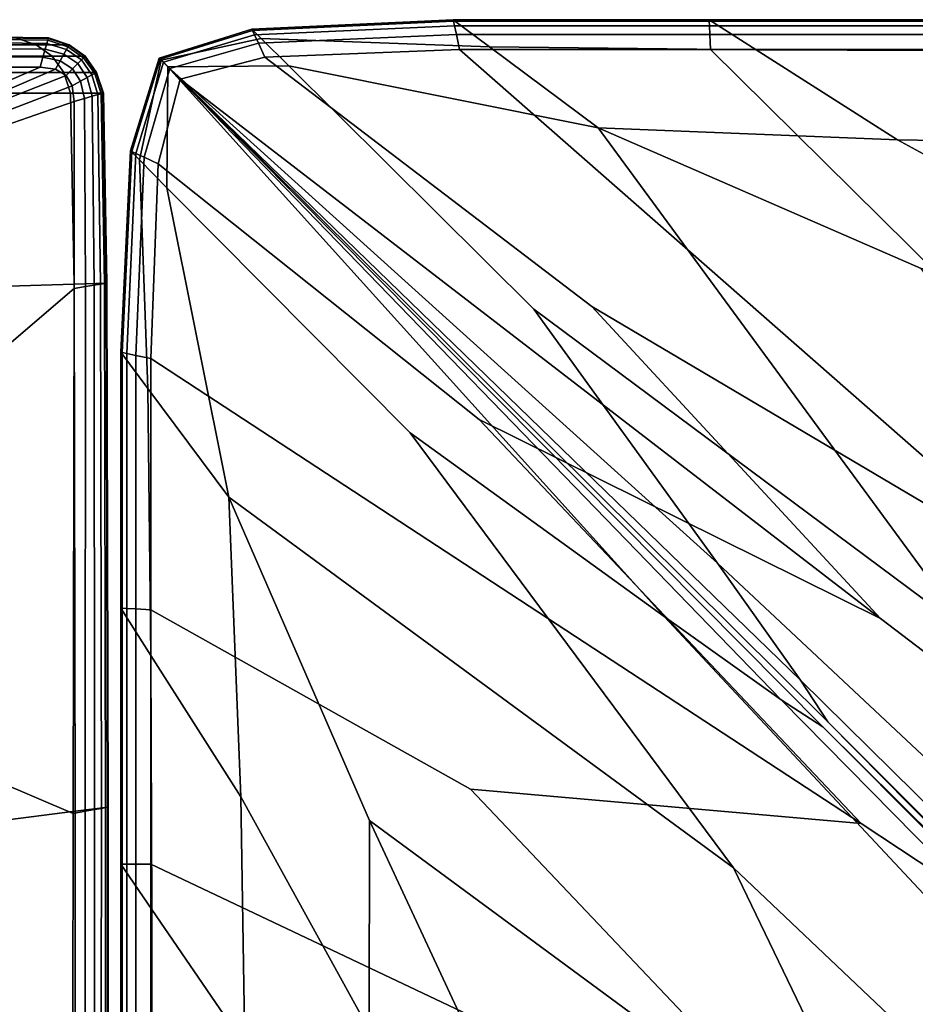
# Model space of a CAD drawing. Units: inches. Extents: x -17.2 to 10, y -47.2 to 4.5.
# Drawn here: x -10.4 to -7, y -3.8 to -0.1 of the extents above; entities that cross this region are included whole.
import ezdxf

# ---------------------------------------------------------------- set-up
doc = ezdxf.new("R2010")
doc.units = ezdxf.units.IN
doc.header["$MEASUREMENT"] = 0
doc.layers.add('SEAT-FABRIC', color=5, linetype='Continuous')

msp = doc.modelspace()

# ---------------------------------------------------------------- linework, layer by layer
at = {"layer": 'SEAT-FABRIC', "invisible_edges": 12}
for points in [[(-9.5326, -0.0936, 12.113), (-9.5326, -0.0936, 13.2218), (-8.7681, -0.0572, 13.2218)], [(-8.7681, -0.0572, 13.2218), (-8.7681, -0.0572, 12.113), (-9.5326, -0.0936, 12.113)], [(-8.7681, -0.0572, 12.113), (-8.7681, -0.0572, 11.0033), (-9.5326, -0.0936, 11.0033)], [(-9.5326, -0.0936, 11.0033), (-9.5326, -0.0936, 12.113), (-8.7681, -0.0572, 12.113)], [(-8.6306, -0.1597, 15.6384), (-8.7681, -0.0572, 15.5409), (-9.5326, -0.0936, 15.5409)], [(-8.7681, -0.0572, 15.5409), (-8.7681, -0.0572, 15.1876), (-9.5326, -0.0936, 15.1876)], [(-9.5326, -0.0936, 15.1876), (-9.5326, -0.0936, 15.5409), (-8.7681, -0.0572, 15.5409)], [(-9.5326, -0.0936, 14.3306), (-9.5326, -0.0936, 15.1876), (-8.7681, -0.0572, 15.1876)], [(-8.7681, -0.0572, 15.1876), (-8.7681, -0.0572, 14.3306), (-9.5326, -0.0936, 14.3306)], [(-8.7681, -0.0572, 14.3306), (-8.7681, -0.0572, 13.2218), (-9.5326, -0.0936, 13.2218)], [(-9.5326, -0.0936, 13.2218), (-9.5326, -0.0936, 14.3306), (-8.7681, -0.0572, 14.3306)], [(-9.5326, -0.0936, 9.8919), (-9.5326, -0.0936, 11.0033), (-8.7681, -0.0572, 11.0033)], [(-8.7681, -0.0572, 11.0033), (-8.7681, -0.0572, 9.8919), (-9.5326, -0.0936, 9.8919)], [(-9.5301, -0.0988, 9.0393), (-9.5326, -0.0936, 9.8919), (-8.7681, -0.0572, 9.8919)], [(-8.7681, -0.0572, 9.8919), (-8.7669, -0.0629, 9.0393), (-9.5301, -0.0988, 9.0393)], [(-9.5227, -0.1146, 8.7061), (-9.5301, -0.0988, 9.0393), (-8.7669, -0.0629, 9.0393)], [(-8.7669, -0.0629, 9.0393), (-8.7634, -0.0799, 8.7061), (-9.5227, -0.1146, 8.7061)], [(-8.7681, -0.0572, 12.113), (-8.7681, -0.0572, 13.2218), (-7.7972, -0.0572, 13.2218)], [(-7.7972, -0.0572, 13.2218), (-7.7972, -0.0572, 12.113), (-8.7681, -0.0572, 12.113)], [(-7.7972, -0.0572, 12.113), (-7.7972, -0.0572, 11.0033), (-8.7681, -0.0572, 11.0033)], [(-8.7681, -0.0572, 11.0033), (-8.7681, -0.0572, 12.113), (-7.7972, -0.0572, 12.113)], [(-8.7681, -0.0572, 15.5409), (-8.6306, -0.1597, 15.6384), (-7.6183, -0.1712, 15.6407)], [(-7.6183, -0.1712, 15.6407), (-7.7972, -0.0572, 15.5409), (-8.7681, -0.0572, 15.5409)], [(-7.7972, -0.0572, 15.5409), (-7.7972, -0.0572, 15.1876), (-8.7681, -0.0572, 15.1876)], [(-8.7681, -0.0572, 15.1876), (-8.7681, -0.0572, 15.5409), (-7.7972, -0.0572, 15.5409)], [(-8.7681, -0.0572, 14.3306), (-8.7681, -0.0572, 15.1876), (-7.7972, -0.0572, 15.1876)], [(-7.7972, -0.0572, 15.1876), (-7.7972, -0.0572, 14.3306), (-8.7681, -0.0572, 14.3306)], [(-7.7972, -0.0572, 14.3306), (-7.7972, -0.0572, 13.2218), (-8.7681, -0.0572, 13.2218)], [(-8.7681, -0.0572, 13.2218), (-8.7681, -0.0572, 14.3306), (-7.7972, -0.0572, 14.3306)], [(-8.7681, -0.0572, 9.8919), (-8.7681, -0.0572, 11.0033), (-7.7972, -0.0572, 11.0033)], [(-7.7972, -0.0572, 11.0033), (-7.7972, -0.0572, 9.8919), (-8.7681, -0.0572, 9.8919)], [(-8.7669, -0.0629, 9.0393), (-8.7681, -0.0572, 9.8919), (-7.7972, -0.0572, 9.8919)], [(-7.7972, -0.0572, 9.8919), (-7.7969, -0.0629, 9.0393), (-8.7669, -0.0629, 9.0393)], [(-8.7634, -0.0799, 8.7061), (-8.7669, -0.0629, 9.0393), (-7.7969, -0.0629, 9.0393)], [(-7.7969, -0.0629, 9.0393), (-7.796, -0.0799, 8.7061), (-8.7634, -0.0799, 8.7061)], [(-7.7972, -0.0572, 12.113), (-7.7972, -0.0572, 13.2218), (-6.8263, -0.0572, 13.2218)], [(-6.8263, -0.0572, 13.2218), (-6.8263, -0.0572, 12.113), (-7.7972, -0.0572, 12.113)], [(-6.8263, -0.0572, 12.113), (-6.8263, -0.0572, 11.0033), (-7.7972, -0.0572, 11.0033)], [(-7.7972, -0.0572, 11.0033), (-7.7972, -0.0572, 12.113), (-6.8263, -0.0572, 12.113)], [(-7.7972, -0.0572, 15.5409), (-7.6183, -0.1712, 15.6407), (-6.6546, -0.175, 15.6415)], [(-6.6546, -0.175, 15.6415), (-6.8263, -0.0572, 15.5409), (-7.7972, -0.0572, 15.5409)], [(-6.8263, -0.0572, 15.5409), (-6.8263, -0.0572, 15.1876), (-7.7972, -0.0572, 15.1876)], [(-7.7972, -0.0572, 15.1876), (-7.7972, -0.0572, 15.5409), (-6.8263, -0.0572, 15.5409)], [(-7.7972, -0.0572, 14.3306), (-7.7972, -0.0572, 15.1876), (-6.8263, -0.0572, 15.1876)], [(-6.8263, -0.0572, 15.1876), (-6.8263, -0.0572, 14.3306), (-7.7972, -0.0572, 14.3306)], [(-6.8263, -0.0572, 14.3306), (-6.8263, -0.0572, 13.2218), (-7.7972, -0.0572, 13.2218)], [(-7.7972, -0.0572, 13.2218), (-7.7972, -0.0572, 14.3306), (-6.8263, -0.0572, 14.3306)], [(-7.7972, -0.0572, 9.8919), (-7.7972, -0.0572, 11.0033), (-6.8263, -0.0572, 11.0033)], [(-6.8263, -0.0572, 11.0033), (-6.8263, -0.0572, 9.8919), (-7.7972, -0.0572, 9.8919)], [(-7.7969, -0.0629, 9.0393), (-7.7972, -0.0572, 9.8919), (-6.8263, -0.0572, 9.8919)], [(-6.8263, -0.0572, 9.8919), (-6.8263, -0.0629, 9.0393), (-7.7969, -0.0629, 9.0393)], [(-7.796, -0.0799, 8.7061), (-7.7969, -0.0629, 9.0393), (-6.8263, -0.0629, 9.0393)], [(-6.8263, -0.0629, 9.0393), (-6.8263, -0.0799, 8.7061), (-7.796, -0.0799, 8.7061)], [(-9.8844, -0.2027, 9.8919), (-9.5326, -0.0936, 9.8919), (-9.5301, -0.0988, 9.0393)], [(-9.8844, -0.2027, 11.0033), (-9.5326, -0.0936, 11.0033), (-9.5326, -0.0936, 9.8919)], [(-9.5326, -0.0936, 9.8919), (-9.8844, -0.2027, 9.8919), (-9.8844, -0.2027, 11.0033)], [(-9.5326, -0.0936, 15.5409), (-9.5326, -0.0936, 15.1876), (-9.8844, -0.2027, 15.1876)], [(-9.8844, -0.2027, 15.1876), (-9.8844, -0.2027, 15.5409), (-9.5326, -0.0936, 15.5409)], [(-9.4976, -0.1282, 15.6244), (-9.5326, -0.0936, 15.5409), (-9.8844, -0.2027, 15.5409)], [(-9.5326, -0.0936, 12.113), (-9.5326, -0.0936, 11.0033), (-9.8844, -0.2027, 11.0033)], [(-9.8844, -0.2027, 11.0033), (-9.8844, -0.2027, 12.113), (-9.5326, -0.0936, 12.113)], [(-9.8844, -0.2027, 12.113), (-9.8844, -0.2027, 13.2218), (-9.5326, -0.0936, 13.2218)], [(-9.5326, -0.0936, 13.2218), (-9.5326, -0.0936, 12.113), (-9.8844, -0.2027, 12.113)], [(-9.5326, -0.0936, 14.3306), (-9.5326, -0.0936, 13.2218), (-9.8844, -0.2027, 13.2218)], [(-9.8844, -0.2027, 13.2218), (-9.8844, -0.2027, 14.3306), (-9.5326, -0.0936, 14.3306)], [(-9.8844, -0.2027, 14.3306), (-9.8844, -0.2027, 15.1876), (-9.5326, -0.0936, 15.1876)], [(-9.5326, -0.0936, 15.1876), (-9.5326, -0.0936, 14.3306), (-9.8844, -0.2027, 14.3306)], [(-9.5301, -0.0988, 9.0393), (-9.8804, -0.2067, 9.0393), (-9.8844, -0.2027, 9.8919)], [(-9.8684, -0.2187, 8.7061), (-9.8804, -0.2067, 9.0393), (-9.5301, -0.0988, 9.0393)], [(-9.5301, -0.0988, 9.0393), (-9.5227, -0.1146, 8.7061), (-9.8684, -0.2187, 8.7061)], [(-9.5326, -0.0936, 15.5409), (-9.4976, -0.1282, 15.6244), (-8.6306, -0.1597, 15.6384)], [(-9.5079, -0.1462, 8.6449), (-9.5227, -0.1146, 8.7061), (-8.7634, -0.0799, 8.7061)], [(-8.7634, -0.0799, 8.7061), (-8.7563, -0.114, 8.6449), (-9.5079, -0.1462, 8.6449)], [(-8.7563, -0.114, 8.6449), (-8.7634, -0.0799, 8.7061), (-7.796, -0.0799, 8.7061)], [(-7.796, -0.0799, 8.7061), (-7.7942, -0.114, 8.6449), (-8.7563, -0.114, 8.6449)], [(-7.7942, -0.114, 8.6449), (-7.796, -0.0799, 8.7061), (-6.8263, -0.0799, 8.7061)], [(-6.8263, -0.0799, 8.7061), (-6.8263, -0.114, 8.6449), (-7.7942, -0.114, 8.6449)], [(-10.317, -0.169, 8.638), (-11.1833, -0.1607, 8.638), (-11.1806, -0.137, 8.6762)], [(-10.3109, -0.1476, 8.6762), (-11.1806, -0.137, 8.6762), (-11.179, -0.1227, 8.7252)], [(-11.1806, -0.137, 8.6762), (-10.3109, -0.1476, 8.6762), (-10.317, -0.169, 8.638)], [(-10.3073, -0.1348, 8.7252), (-11.179, -0.1227, 8.7252), (-11.1781, -0.1156, 9.1827)], [(-11.179, -0.1227, 8.7252), (-10.3073, -0.1348, 8.7252), (-10.3109, -0.1476, 8.6762)], [(-11.1781, -0.1156, 9.1827), (-11.1779, -0.1132, 10.4463), (-10.3048, -0.1263, 10.4463)], [(-10.3048, -0.1263, 10.4463), (-10.3055, -0.1284, 9.1827), (-11.1781, -0.1156, 9.1827)], [(-11.1781, -0.1156, 9.1827), (-10.3055, -0.1284, 9.1827), (-10.3073, -0.1348, 8.7252)], [(-11.1779, -0.1132, 10.4463), (-11.1779, -0.1132, 12.1375), (-10.3048, -0.1263, 12.1375)], [(-10.3048, -0.1263, 12.1375), (-10.3048, -0.1263, 10.4463), (-11.1779, -0.1132, 10.4463)], [(-10.3048, -0.1263, 13.8777), (-10.3048, -0.1263, 12.1375), (-11.1779, -0.1132, 12.1375)], [(-11.1779, -0.1132, 12.1375), (-11.1779, -0.1132, 13.8777), (-10.3048, -0.1263, 13.8777)], [(-10.4291, -0.1263, 15.7983), (-10.3048, -0.1263, 13.8777), (-11.1779, -0.1132, 13.8777)], [(-10.7243, -0.1524, 18.0228), (-10.3509, -0.1524, 15.7963), (-10.4291, -0.1263, 15.7983)], [(-10.3048, -0.1263, 13.8777), (-10.4291, -0.1263, 15.7983), (-10.3509, -0.1524, 15.7963)], [(-10.3509, -0.1524, 15.7963), (-10.2264, -0.1524, 13.8777), (-10.3048, -0.1263, 13.8777)], [(-10.2461, -0.1882, 8.638), (-10.317, -0.169, 8.638), (-10.3109, -0.1476, 8.6762)], [(-10.2363, -0.1703, 8.6762), (-10.3109, -0.1476, 8.6762), (-10.3073, -0.1348, 8.7252)], [(-10.3109, -0.1476, 8.6762), (-10.2363, -0.1703, 8.6762), (-10.2461, -0.1882, 8.638)], [(-10.2304, -0.1596, 8.7252), (-10.3073, -0.1348, 8.7252), (-10.3055, -0.1284, 9.1827)], [(-10.3073, -0.1348, 8.7252), (-10.2304, -0.1596, 8.7252), (-10.2363, -0.1703, 8.6762)], [(-10.3055, -0.1284, 9.1827), (-10.3048, -0.1263, 10.4463), (-10.2264, -0.1524, 10.4463)], [(-10.2264, -0.1524, 10.4463), (-10.2274, -0.1542, 9.1827), (-10.3055, -0.1284, 9.1827)], [(-10.3055, -0.1284, 9.1827), (-10.2274, -0.1542, 9.1827), (-10.2304, -0.1596, 8.7252)], [(-10.3048, -0.1263, 10.4463), (-10.3048, -0.1263, 12.1375), (-10.2264, -0.1524, 12.1375)], [(-10.2264, -0.1524, 12.1375), (-10.2264, -0.1524, 10.4463), (-10.3048, -0.1263, 10.4463)], [(-10.2264, -0.1524, 13.8777), (-10.2264, -0.1524, 12.1375), (-10.3048, -0.1263, 12.1375)], [(-10.3048, -0.1263, 12.1375), (-10.3048, -0.1263, 13.8777), (-10.2264, -0.1524, 13.8777)], [(-9.8844, -0.2027, 15.5409), (-9.8762, -0.2109, 15.6196), (-9.4976, -0.1282, 15.6244)], [(-9.3926, -0.2321, 15.6721), (-9.4976, -0.1282, 15.6244), (-9.8762, -0.2109, 15.6196)], [(-9.8443, -0.2428, 8.6449), (-9.8684, -0.2187, 8.7061), (-9.5227, -0.1146, 8.7061)], [(-9.5227, -0.1146, 8.7061), (-9.5079, -0.1462, 8.6449), (-9.8443, -0.2428, 8.6449)], [(-9.8041, -0.283, 8.6081), (-9.8443, -0.2428, 8.6449), (-9.5079, -0.1462, 8.6449)], [(-9.5079, -0.1462, 8.6449), (-9.4831, -0.1989, 8.6081), (-9.8041, -0.283, 8.6081)], [(-9.4831, -0.1989, 8.6081), (-9.5079, -0.1462, 8.6449), (-8.7563, -0.114, 8.6449)], [(-8.2183, -0.4674, 15.7278), (-8.6306, -0.1597, 15.6384), (-9.4976, -0.1282, 15.6244)], [(-9.4976, -0.1282, 15.6244), (-9.3926, -0.2321, 15.6721), (-8.2183, -0.4674, 15.7278)], [(-8.7563, -0.114, 8.6449), (-8.7445, -0.1708, 8.6081), (-9.4831, -0.1989, 8.6081)], [(-8.7445, -0.1708, 8.6081), (-8.7563, -0.114, 8.6449), (-7.7942, -0.114, 8.6449)], [(-7.7942, -0.114, 8.6449), (-7.7913, -0.1708, 8.6081), (-8.7445, -0.1708, 8.6081)], [(-7.7913, -0.1708, 8.6081), (-7.7942, -0.114, 8.6449), (-6.8263, -0.114, 8.6449)], [(-6.8263, -0.114, 8.6449), (-6.8263, -0.1708, 8.6081), (-7.7913, -0.1708, 8.6081)], [(-10.3255, -0.1988, 8.6108), (-11.1872, -0.194, 8.6108), (-11.1833, -0.1607, 8.638)], [(-11.1833, -0.1607, 8.638), (-10.317, -0.169, 8.638), (-10.3255, -0.1988, 8.6108)], [(-10.3509, -0.1524, 15.7963), (-10.7243, -0.1524, 18.0228), (-10.6639, -0.196, 18.0167)], [(-10.6639, -0.196, 18.0167), (-10.29, -0.196, 15.7948), (-10.3509, -0.1524, 15.7963)], [(-10.2264, -0.1524, 13.8777), (-10.3509, -0.1524, 15.7963), (-10.29, -0.196, 15.7948)], [(-10.2599, -0.2132, 8.6108), (-10.3255, -0.1988, 8.6108), (-10.317, -0.169, 8.638)], [(-10.317, -0.169, 8.638), (-10.2461, -0.1882, 8.638), (-10.2599, -0.2132, 8.6108)], [(-10.29, -0.196, 15.7948), (-10.1654, -0.196, 13.8777), (-10.2264, -0.1524, 13.8777)], [(-10.1932, -0.2238, 8.638), (-10.2461, -0.1882, 8.638), (-10.2363, -0.1703, 8.6762)], [(-10.1793, -0.2099, 8.6762), (-10.2363, -0.1703, 8.6762), (-10.2304, -0.1596, 8.7252)], [(-10.2363, -0.1703, 8.6762), (-10.1793, -0.2099, 8.6762), (-10.1932, -0.2238, 8.638)], [(-10.171, -0.2016, 8.7252), (-10.2304, -0.1596, 8.7252), (-10.2274, -0.1542, 9.1827)], [(-10.2304, -0.1596, 8.7252), (-10.171, -0.2016, 8.7252), (-10.1793, -0.2099, 8.6762)], [(-10.2274, -0.1542, 9.1827), (-10.2264, -0.1524, 10.4463), (-10.1654, -0.196, 10.4463)], [(-10.1654, -0.196, 10.4463), (-10.1668, -0.1974, 9.1827), (-10.2274, -0.1542, 9.1827)], [(-10.2274, -0.1542, 9.1827), (-10.1668, -0.1974, 9.1827), (-10.171, -0.2016, 8.7252)], [(-10.2264, -0.1524, 10.4463), (-10.2264, -0.1524, 12.1375), (-10.1654, -0.196, 12.1375)], [(-10.1654, -0.196, 12.1375), (-10.1654, -0.196, 10.4463), (-10.2264, -0.1524, 10.4463)], [(-10.1654, -0.196, 13.8777), (-10.1654, -0.196, 12.1375), (-10.2264, -0.1524, 12.1375)], [(-10.2264, -0.1524, 12.1375), (-10.2264, -0.1524, 13.8777), (-10.1654, -0.196, 13.8777)], [(-8.2414, -1.145, 8.5945), (-9.4831, -0.1989, 8.6081), (-8.7445, -0.1708, 8.6081)], [(-8.7445, -0.1708, 8.6081), (-6.3683, -2.2545, 8.5897), (-8.2414, -1.145, 8.5945)], [(-6.3683, -2.2545, 8.5897), (-8.7445, -0.1708, 8.6081), (-7.7913, -0.1708, 8.6081)], [(-7.0817, -0.513, 15.7373), (-7.6183, -0.1712, 15.6407), (-8.6306, -0.1597, 15.6384)], [(-8.6306, -0.1597, 15.6384), (-8.2183, -0.4674, 15.7278), (-7.0817, -0.513, 15.7373)], [(-6.8385, -1.1121, 8.5945), (-7.7913, -0.1708, 8.6081), (-6.8263, -0.1708, 8.6081)], [(-7.7913, -0.1708, 8.6081), (-6.8385, -1.1121, 8.5945), (-6.3683, -2.2545, 8.5897)], [(-6.6546, -0.175, 15.6415), (-7.6183, -0.1712, 15.6407), (-7.0817, -0.513, 15.7373)], [(-7.0817, -0.513, 15.7373), (-6.1396, -0.5283, 15.7404), (-6.6546, -0.175, 15.6415)], [(-10.3364, -0.2372, 8.5945), (-11.1921, -0.2368, 8.5945), (-11.1872, -0.194, 8.6108)], [(-11.1872, -0.194, 8.6108), (-10.3255, -0.1988, 8.6108), (-10.3364, -0.2372, 8.5945)], [(-10.29, -0.196, 15.7948), (-10.6639, -0.196, 18.0167), (-10.6208, -0.257, 18.0124)], [(-10.6208, -0.257, 18.0124), (-10.2466, -0.257, 15.7937), (-10.29, -0.196, 15.7948)], [(-10.2776, -0.2453, 8.5945), (-10.3364, -0.2372, 8.5945), (-10.3255, -0.1988, 8.6108)], [(-10.3255, -0.1988, 8.6108), (-10.2599, -0.2132, 8.6108), (-10.2776, -0.2453, 8.5945)], [(-10.1654, -0.196, 13.8777), (-10.29, -0.196, 15.7948), (-10.2466, -0.257, 15.7937)], [(-10.2377, -0.2683, 8.5945), (-10.2776, -0.2453, 8.5945), (-10.2599, -0.2132, 8.6108)], [(-10.2127, -0.2433, 8.6108), (-10.2599, -0.2132, 8.6108), (-10.2461, -0.1882, 8.638)], [(-10.2599, -0.2132, 8.6108), (-10.2127, -0.2433, 8.6108), (-10.2377, -0.2683, 8.5945)], [(-10.2466, -0.257, 15.7937), (-10.1218, -0.257, 13.8777), (-10.1654, -0.196, 13.8777)], [(-10.2461, -0.1882, 8.638), (-10.1932, -0.2238, 8.638), (-10.2127, -0.2433, 8.6108)], [(-10.1826, -0.2905, 8.6108), (-10.2127, -0.2433, 8.6108), (-10.1932, -0.2238, 8.638)], [(-10.1576, -0.2767, 8.638), (-10.1932, -0.2238, 8.638), (-10.1793, -0.2099, 8.6762)], [(-10.1932, -0.2238, 8.638), (-10.1576, -0.2767, 8.638), (-10.1826, -0.2905, 8.6108)], [(-10.1397, -0.2668, 8.6762), (-10.1793, -0.2099, 8.6762), (-10.171, -0.2016, 8.7252)], [(-10.1793, -0.2099, 8.6762), (-10.1397, -0.2668, 8.6762), (-10.1576, -0.2767, 8.638)], [(-10.129, -0.2609, 8.7252), (-10.171, -0.2016, 8.7252), (-10.1668, -0.1974, 9.1827)], [(-10.171, -0.2016, 8.7252), (-10.129, -0.2609, 8.7252), (-10.1397, -0.2668, 8.6762)], [(-10.1668, -0.1974, 9.1827), (-10.1654, -0.196, 10.4463), (-10.1218, -0.257, 10.4463)], [(-10.1218, -0.257, 10.4463), (-10.1236, -0.258, 9.1827), (-10.1668, -0.1974, 9.1827)], [(-10.1668, -0.1974, 9.1827), (-10.1236, -0.258, 9.1827), (-10.129, -0.2609, 8.7252)], [(-10.1654, -0.196, 10.4463), (-10.1654, -0.196, 12.1375), (-10.1218, -0.257, 12.1375)], [(-10.1218, -0.257, 12.1375), (-10.1218, -0.257, 10.4463), (-10.1654, -0.196, 10.4463)], [(-10.1218, -0.257, 13.8777), (-10.1218, -0.257, 12.1375), (-10.1654, -0.196, 12.1375)], [(-10.1654, -0.196, 12.1375), (-10.1654, -0.196, 13.8777), (-10.1218, -0.257, 13.8777)], [(-9.8844, -0.2027, 9.8919), (-9.9935, -0.5545, 9.8919), (-9.9935, -0.5545, 11.0033)], [(-9.9935, -0.5545, 11.0033), (-9.8844, -0.2027, 11.0033), (-9.8844, -0.2027, 9.8919)], [(-9.9935, -0.5545, 9.8919), (-9.8844, -0.2027, 9.8919), (-9.8804, -0.2067, 9.0393)], [(-9.8844, -0.2027, 15.5409), (-9.8844, -0.2027, 15.1876), (-9.9935, -0.5545, 15.1876)], [(-9.9935, -0.5545, 15.1876), (-9.9935, -0.5545, 15.5409), (-9.8844, -0.2027, 15.5409)], [(-9.8762, -0.2109, 15.6196), (-9.8844, -0.2027, 15.5409), (-9.9935, -0.5545, 15.5409)], [(-9.8844, -0.2027, 12.113), (-9.8844, -0.2027, 11.0033), (-9.9935, -0.5545, 11.0033)], [(-9.9935, -0.5545, 11.0033), (-9.9935, -0.5545, 12.113), (-9.8844, -0.2027, 12.113)], [(-9.9935, -0.5545, 12.113), (-9.9935, -0.5545, 13.2218), (-9.8844, -0.2027, 13.2218)], [(-9.8844, -0.2027, 13.2218), (-9.8844, -0.2027, 12.113), (-9.9935, -0.5545, 12.113)], [(-9.8844, -0.2027, 14.3306), (-9.8844, -0.2027, 13.2218), (-9.9935, -0.5545, 13.2218)], [(-9.9935, -0.5545, 13.2218), (-9.9935, -0.5545, 14.3306), (-9.8844, -0.2027, 14.3306)], [(-9.9935, -0.5545, 14.3306), (-9.9935, -0.5545, 15.1876), (-9.8844, -0.2027, 15.1876)], [(-9.8844, -0.2027, 15.1876), (-9.8844, -0.2027, 14.3306), (-9.9935, -0.5545, 14.3306)], [(-9.8804, -0.2067, 9.0393), (-9.9883, -0.557, 9.0393), (-9.9935, -0.5545, 9.8919)], [(-9.9935, -0.5545, 15.5409), (-9.9589, -0.5895, 15.6244), (-9.8762, -0.2109, 15.6196)], [(-9.9725, -0.5644, 8.7061), (-9.9883, -0.557, 9.0393), (-9.8804, -0.2067, 9.0393)], [(-9.8804, -0.2067, 9.0393), (-9.8684, -0.2187, 8.7061), (-9.9725, -0.5644, 8.7061)], [(-9.9409, -0.5792, 8.6449), (-9.9725, -0.5644, 8.7061), (-9.8684, -0.2187, 8.7061)], [(-9.8514, -0.2357, 15.6526), (-9.8762, -0.2109, 15.6196), (-9.9589, -0.5895, 15.6244)], [(-9.8684, -0.2187, 8.7061), (-9.8443, -0.2428, 8.6449), (-9.9409, -0.5792, 8.6449)], [(-9.8762, -0.2109, 15.6196), (-9.8514, -0.2357, 15.6526), (-9.3926, -0.2321, 15.6721)], [(-7.1459, -2.3287, 8.5897), (-9.8041, -0.283, 8.6081), (-9.4831, -0.1989, 8.6081)], [(-9.4831, -0.1989, 8.6081), (-8.2414, -1.145, 8.5945), (-7.1459, -2.3287, 8.5897)], [(-11.1921, -0.2368, 8.5945), (-10.3364, -0.2372, 8.5945), (-11.164, -0.5902, 8.5863)], [(-10.6623, -0.4108, 8.5884), (-11.164, -0.5902, 8.5863), (-10.3364, -0.2372, 8.5945)], [(-11.0978, -0.606, 8.5863), (-10.6623, -0.4108, 8.5884), (-10.2776, -0.2453, 8.5945)], [(-10.2776, -0.2453, 8.5945), (-10.2377, -0.2683, 8.5945), (-11.0978, -0.606, 8.5863)], [(-10.3364, -0.2372, 8.5945), (-10.2776, -0.2453, 8.5945), (-10.6623, -0.4108, 8.5884)], [(-10.2466, -0.257, 15.7937), (-10.6208, -0.257, 18.0124), (-10.5949, -0.3354, 18.0098)], [(-10.5949, -0.3354, 18.0098), (-10.2205, -0.3354, 15.7931), (-10.2466, -0.257, 15.7937)], [(-10.1218, -0.257, 13.8777), (-10.2466, -0.257, 15.7937), (-10.2205, -0.3354, 15.7931)], [(-10.2147, -0.3082, 8.5945), (-10.2377, -0.2683, 8.5945), (-10.2127, -0.2433, 8.6108)], [(-10.2205, -0.3354, 15.7931), (-10.0957, -0.3354, 13.8777), (-10.1218, -0.257, 13.8777)], [(-10.2127, -0.2433, 8.6108), (-10.1826, -0.2905, 8.6108), (-10.2147, -0.3082, 8.5945)], [(-10.117, -0.3415, 8.6762), (-10.1397, -0.2668, 8.6762), (-10.129, -0.2609, 8.7252)], [(-10.1042, -0.3379, 8.7252), (-10.129, -0.2609, 8.7252), (-10.1236, -0.258, 9.1827)], [(-10.129, -0.2609, 8.7252), (-10.1042, -0.3379, 8.7252), (-10.117, -0.3415, 8.6762)], [(-10.1236, -0.258, 9.1827), (-10.1218, -0.257, 10.4463), (-10.0957, -0.3354, 10.4463)], [(-10.0957, -0.3354, 10.4463), (-10.0978, -0.336, 9.1827), (-10.1236, -0.258, 9.1827)], [(-10.1236, -0.258, 9.1827), (-10.0978, -0.336, 9.1827), (-10.1042, -0.3379, 8.7252)], [(-10.1218, -0.257, 10.4463), (-10.1218, -0.257, 12.1375), (-10.0957, -0.3354, 12.1375)], [(-10.0957, -0.3354, 12.1375), (-10.0957, -0.3354, 10.4463), (-10.1218, -0.257, 10.4463)], [(-10.0957, -0.3354, 13.8777), (-10.0957, -0.3354, 12.1375), (-10.1218, -0.257, 12.1375)], [(-10.1218, -0.257, 12.1375), (-10.1218, -0.257, 13.8777), (-10.0957, -0.3354, 13.8777)], [(-9.9589, -0.5895, 15.6244), (-9.855, -0.6945, 15.6721), (-9.8514, -0.2357, 15.6526)], [(-9.8882, -0.604, 8.6081), (-9.9409, -0.5792, 8.6449), (-9.8443, -0.2428, 8.6449)], [(-9.8443, -0.2428, 8.6449), (-9.8041, -0.283, 8.6081), (-9.8882, -0.604, 8.6081)], [(-7.9675, -2.3215, 15.6747), (-9.8514, -0.2357, 15.6526), (-9.855, -0.6945, 15.6721)], [(-8.4627, -1.1549, 15.6944), (-9.3926, -0.2321, 15.6721), (-9.8514, -0.2357, 15.6526)], [(-9.8514, -0.2357, 15.6526), (-7.9675, -2.3215, 15.6747), (-7.5238, -2.6374, 15.6417)], [(-7.5238, -2.6374, 15.6417), (-9.8345, -0.2526, 15.6401), (-9.8514, -0.2357, 15.6526)], [(-9.8514, -0.2357, 15.6526), (-7.7656, -2.1196, 15.6747), (-8.4627, -1.1549, 15.6944)], [(-7.7656, -2.1196, 15.6747), (-9.8514, -0.2357, 15.6526), (-9.8345, -0.2526, 15.6401)], [(-9.8345, -0.2526, 15.6401), (-7.4497, -2.5633, 15.6417), (-7.7656, -2.1196, 15.6747)], [(-7.4497, -2.5633, 15.6417), (-9.8345, -0.2526, 15.6401), (-9.8277, -0.2594, 15.6081)], [(-9.8277, -0.2594, 15.6081), (-9.8345, -0.2526, 15.6401), (-7.5238, -2.6374, 15.6417)], [(-9.8277, -0.2594, 15.6081), (-7.3467, -2.7214, 15.5925), (-7.4497, -2.5633, 15.6417)], [(-7.3467, -2.7214, 15.5925), (-9.8277, -0.2594, 15.6081), (-7.3657, -2.7404, 15.5925)], [(-7.5238, -2.6374, 15.6417), (-7.3657, -2.7404, 15.5925), (-9.8277, -0.2594, 15.6081)], [(-9.3926, -0.2321, 15.6721), (-8.4627, -1.1549, 15.6944), (-6.8116, -2.3831, 15.7435)], [(-6.8116, -2.3831, 15.7435), (-8.2183, -0.4674, 15.7278), (-9.3926, -0.2321, 15.6721)], [(-10.6124, -0.4607, 8.5884), (-11.0978, -0.606, 8.5863), (-10.2377, -0.2683, 8.5945)], [(-10.2377, -0.2683, 8.5945), (-10.2147, -0.3082, 8.5945), (-10.6124, -0.4607, 8.5884)], [(-10.2066, -0.367, 8.5945), (-10.2147, -0.3082, 8.5945), (-10.1826, -0.2905, 8.6108)], [(-10.1826, -0.2905, 8.6108), (-10.1682, -0.356, 8.6108), (-10.2066, -0.367, 8.5945)], [(-10.1682, -0.356, 8.6108), (-10.1826, -0.2905, 8.6108), (-10.1576, -0.2767, 8.638)], [(-10.1576, -0.2767, 8.638), (-10.1384, -0.3476, 8.638), (-10.1682, -0.356, 8.6108)], [(-10.1384, -0.3476, 8.638), (-10.1576, -0.2767, 8.638), (-10.1397, -0.2668, 8.6762)], [(-10.1397, -0.2668, 8.6762), (-10.117, -0.3415, 8.6762), (-10.1384, -0.3476, 8.638)], [(-8.6698, -1.5734, 8.5945), (-9.8882, -0.604, 8.6081), (-9.8041, -0.283, 8.6081)], [(-9.8041, -0.283, 8.6081), (-7.1459, -2.3287, 8.5897), (-8.6698, -1.5734, 8.5945)], [(-11.082, -0.6722, 8.5863), (-10.6124, -0.4607, 8.5884), (-10.2147, -0.3082, 8.5945)], [(-10.2147, -0.3082, 8.5945), (-10.2066, -0.367, 8.5945), (-11.082, -0.6722, 8.5863)], [(-10.2205, -0.3354, 15.7931), (-10.5949, -0.3354, 18.0098), (-10.582, -1.072, 18.0085)], [(-10.582, -1.072, 18.0085), (-10.2075, -1.0603, 15.7927), (-10.2205, -0.3354, 15.7931)], [(-10.0957, -0.3354, 13.8777), (-10.2205, -0.3354, 15.7931), (-10.2075, -1.0603, 15.7927)], [(-10.2075, -1.0603, 15.7927), (-10.0826, -1.0564, 13.8777), (-10.0957, -0.3354, 13.8777)], [(-10.0922, -1.0579, 8.7252), (-10.1042, -0.3379, 8.7252), (-10.0978, -0.336, 9.1827)], [(-10.0978, -0.336, 9.1827), (-10.0957, -0.3354, 10.4463), (-10.0826, -1.0564, 10.4463)], [(-10.0826, -1.0564, 10.4463), (-10.085, -1.0567, 9.1827), (-10.0978, -0.336, 9.1827)], [(-10.0978, -0.336, 9.1827), (-10.085, -1.0567, 9.1827), (-10.0922, -1.0579, 8.7252)], [(-10.0957, -0.3354, 10.4463), (-10.0957, -0.3354, 12.1375), (-10.0826, -1.0564, 12.1375)], [(-10.0826, -1.0564, 12.1375), (-10.0826, -1.0564, 10.4463), (-10.0957, -0.3354, 10.4463)], [(-10.0826, -1.0564, 13.8777), (-10.0826, -1.0564, 12.1375), (-10.0957, -0.3354, 12.1375)], [(-10.0957, -0.3354, 12.1375), (-10.0957, -0.3354, 13.8777), (-10.0826, -1.0564, 13.8777)], [(-10.6083, -1.4203, 8.5884), (-11.082, -0.6722, 8.5863), (-10.2066, -0.367, 8.5945)], [(-10.2066, -0.367, 8.5945), (-10.2074, -1.0764, 8.5945), (-10.6083, -1.4203, 8.5884)], [(-10.1682, -0.356, 8.6108), (-10.1642, -1.0695, 8.6108), (-10.2074, -1.0764, 8.5945)], [(-10.2074, -1.0764, 8.5945), (-10.2066, -0.367, 8.5945), (-10.1682, -0.356, 8.6108)], [(-10.1642, -1.0695, 8.6108), (-10.1682, -0.356, 8.6108), (-10.1384, -0.3476, 8.638)], [(-10.1384, -0.3476, 8.638), (-10.1306, -1.0641, 8.638), (-10.1642, -1.0695, 8.6108)], [(-10.1306, -1.0641, 8.638), (-10.1384, -0.3476, 8.638), (-10.117, -0.3415, 8.6762)], [(-10.117, -0.3415, 8.6762), (-10.1066, -1.0602, 8.6762), (-10.1306, -1.0641, 8.638)], [(-10.1066, -1.0602, 8.6762), (-10.117, -0.3415, 8.6762), (-10.1042, -0.3379, 8.7252)], [(-10.1042, -0.3379, 8.7252), (-10.0922, -1.0579, 8.7252), (-10.1066, -1.0602, 8.6762)], [(-8.2183, -0.4674, 15.7278), (-6.8116, -2.3831, 15.7435), (-5.5108, -3.0122, 15.8447)], [(-5.5108, -3.0122, 15.8447), (-6.9917, -1.0015, 15.8389), (-8.2183, -0.4674, 15.7278)], [(-8.2183, -0.4674, 15.7278), (-6.9917, -1.0015, 15.8389), (-6.1971, -0.9999, 15.8386)], [(-6.1971, -0.9999, 15.8386), (-7.0817, -0.513, 15.7373), (-8.2183, -0.4674, 15.7278)], [(-6.1396, -0.5283, 15.7404), (-7.0817, -0.513, 15.7373), (-6.1971, -0.9999, 15.8386)], [(-9.9935, -0.5545, 12.113), (-9.9935, -0.5545, 11.0033), (-10.0299, -1.319, 11.0033)], [(-10.0299, -1.319, 11.0033), (-10.0299, -1.319, 12.113), (-9.9935, -0.5545, 12.113)], [(-10.0299, -1.319, 12.113), (-10.0299, -1.319, 13.2218), (-9.9935, -0.5545, 13.2218)], [(-9.9935, -0.5545, 13.2218), (-9.9935, -0.5545, 12.113), (-10.0299, -1.319, 12.113)], [(-9.9935, -0.5545, 15.5409), (-9.9935, -0.5545, 15.1876), (-10.0299, -1.319, 15.1876)], [(-10.0299, -1.319, 15.1876), (-10.0299, -1.319, 15.5409), (-9.9935, -0.5545, 15.5409)], [(-9.9589, -0.5895, 15.6244), (-9.9935, -0.5545, 15.5409), (-10.0299, -1.319, 15.5409)], [(-9.9935, -0.5545, 14.3306), (-9.9935, -0.5545, 13.2218), (-10.0299, -1.319, 13.2218)], [(-10.0299, -1.319, 13.2218), (-10.0299, -1.319, 14.3306), (-9.9935, -0.5545, 14.3306)], [(-10.0299, -1.319, 14.3306), (-10.0299, -1.319, 15.1876), (-9.9935, -0.5545, 15.1876)], [(-9.9935, -0.5545, 15.1876), (-9.9935, -0.5545, 14.3306), (-10.0299, -1.319, 14.3306)], [(-10.0299, -1.319, 9.8919), (-9.9935, -0.5545, 9.8919), (-9.9883, -0.557, 9.0393)], [(-10.0299, -1.319, 11.0033), (-9.9935, -0.5545, 11.0033), (-9.9935, -0.5545, 9.8919)], [(-9.9935, -0.5545, 9.8919), (-10.0299, -1.319, 9.8919), (-10.0299, -1.319, 11.0033)], [(-9.9883, -0.557, 9.0393), (-10.0242, -1.3202, 9.0393), (-10.0299, -1.319, 9.8919)], [(-10.0072, -1.3237, 8.7061), (-10.0242, -1.3202, 9.0393), (-9.9883, -0.557, 9.0393)], [(-9.9883, -0.557, 9.0393), (-9.9725, -0.5644, 8.7061), (-10.0072, -1.3237, 8.7061)], [(-10.0299, -1.319, 15.5409), (-9.9273, -1.4565, 15.6384), (-9.9589, -0.5895, 15.6244)], [(-9.9731, -1.3308, 8.6449), (-10.0072, -1.3237, 8.7061), (-9.9725, -0.5644, 8.7061)], [(-9.9725, -0.5644, 8.7061), (-9.9409, -0.5792, 8.6449), (-9.9731, -1.3308, 8.6449)], [(-9.9163, -1.3426, 8.6081), (-9.9731, -1.3308, 8.6449), (-9.9409, -0.5792, 8.6449)], [(-9.855, -0.6945, 15.6721), (-9.9589, -0.5895, 15.6244), (-9.9273, -1.4565, 15.6384)], [(-9.9409, -0.5792, 8.6449), (-9.8882, -0.604, 8.6081), (-9.9163, -1.3426, 8.6081)], [(-7.22, -3.1063, 8.5897), (-9.9163, -1.3426, 8.6081), (-9.8882, -0.604, 8.6081)], [(-9.8882, -0.604, 8.6081), (-8.6698, -1.5734, 8.5945), (-7.22, -3.1063, 8.5897)], [(-9.9273, -1.4565, 15.6384), (-9.6197, -1.8688, 15.7278), (-9.855, -0.6945, 15.6721)], [(-9.855, -0.6945, 15.6721), (-8.9322, -1.6244, 15.6944), (-7.9675, -2.3215, 15.6747)], [(-8.9322, -1.6244, 15.6944), (-9.855, -0.6945, 15.6721), (-9.6197, -1.8688, 15.7278)], [(-11.0893, -2.6967, 8.5863), (-10.6083, -1.4203, 8.5884), (-10.2074, -1.0764, 8.5945)], [(-10.2074, -1.0764, 8.5945), (-10.2108, -3.0683, 8.5945), (-11.0893, -2.6967, 8.5863)], [(-10.2075, -1.0603, 15.7927), (-10.582, -1.072, 18.0085), (-10.5777, -3.1072, 18.008)], [(-10.5777, -3.1072, 18.008), (-10.2031, -3.0604, 15.7926), (-10.2075, -1.0603, 15.7927)], [(-10.2108, -3.0683, 8.5945), (-10.2074, -1.0764, 8.5945), (-10.1642, -1.0695, 8.6108)], [(-10.1642, -1.0695, 8.6108), (-10.1649, -3.0602, 8.6108), (-10.2108, -3.0683, 8.5945)], [(-10.0826, -1.0564, 13.8777), (-10.2075, -1.0603, 15.7927), (-10.2031, -3.0604, 15.7926)], [(-10.2031, -3.0604, 15.7926), (-10.0783, -3.0448, 13.8777), (-10.0826, -1.0564, 13.8777)], [(-10.1649, -3.0602, 8.6108), (-10.1642, -1.0695, 8.6108), (-10.1306, -1.0641, 8.638)], [(-10.1306, -1.0641, 8.638), (-10.1293, -3.0538, 8.638), (-10.1649, -3.0602, 8.6108)], [(-10.1293, -3.0538, 8.638), (-10.1306, -1.0641, 8.638), (-10.1066, -1.0602, 8.6762)], [(-10.1066, -1.0602, 8.6762), (-10.1038, -3.0493, 8.6762), (-10.1293, -3.0538, 8.638)], [(-10.1038, -3.0493, 8.6762), (-10.1066, -1.0602, 8.6762), (-10.0922, -1.0579, 8.7252)], [(-10.0922, -1.0579, 8.7252), (-10.0885, -3.0466, 8.7252), (-10.1038, -3.0493, 8.6762)], [(-10.0885, -3.0466, 8.7252), (-10.0922, -1.0579, 8.7252), (-10.085, -1.0567, 9.1827)], [(-10.085, -1.0567, 9.1827), (-10.0808, -3.0453, 9.1827), (-10.0885, -3.0466, 8.7252)], [(-10.085, -1.0567, 9.1827), (-10.0826, -1.0564, 10.4463), (-10.0783, -3.0448, 10.4463)], [(-10.0783, -3.0448, 10.4463), (-10.0808, -3.0453, 9.1827), (-10.085, -1.0567, 9.1827)], [(-10.0826, -1.0564, 10.4463), (-10.0826, -1.0564, 12.1375), (-10.0783, -3.0448, 12.1375)], [(-10.0783, -3.0448, 12.1375), (-10.0783, -3.0448, 10.4463), (-10.0826, -1.0564, 10.4463)], [(-10.0783, -3.0448, 13.8777), (-10.0783, -3.0448, 12.1375), (-10.0826, -1.0564, 12.1375)], [(-10.0826, -1.0564, 12.1375), (-10.0826, -1.0564, 13.8777), (-10.0783, -3.0448, 13.8777)], [(-6.8116, -2.3831, 15.7435), (-8.4627, -1.1549, 15.6944), (-7.7656, -2.1196, 15.6747)], [(0.7323, -8.3693, 8.5836), (-7.1459, -2.3287, 8.5897), (-8.2414, -1.145, 8.5945)], [(-8.2414, -1.145, 8.5945), (-6.3683, -2.2545, 8.5897), (0.7323, -8.3693, 8.5836)], [(-10.0299, -1.319, 12.113), (-10.0299, -1.319, 11.0033), (-10.0299, -2.2899, 11.0033)], [(-10.0299, -2.2899, 11.0033), (-10.0299, -2.2899, 12.113), (-10.0299, -1.319, 12.113)], [(-10.0299, -2.2899, 12.113), (-10.0299, -2.2899, 13.2218), (-10.0299, -1.319, 13.2218)], [(-10.0299, -1.319, 13.2218), (-10.0299, -1.319, 12.113), (-10.0299, -2.2899, 12.113)], [(-10.0299, -1.319, 15.5409), (-10.0299, -1.319, 15.1876), (-10.0299, -2.2899, 15.1876)], [(-10.0299, -2.2899, 15.1876), (-10.0299, -2.2899, 15.5409), (-10.0299, -1.319, 15.5409)], [(-9.9273, -1.4565, 15.6384), (-10.0299, -1.319, 15.5409), (-10.0299, -2.2899, 15.5409)], [(-10.0299, -1.319, 14.3306), (-10.0299, -1.319, 13.2218), (-10.0299, -2.2899, 13.2218)], [(-10.0299, -2.2899, 13.2218), (-10.0299, -2.2899, 14.3306), (-10.0299, -1.319, 14.3306)], [(-10.0299, -2.2899, 14.3306), (-10.0299, -2.2899, 15.1876), (-10.0299, -1.319, 15.1876)], [(-10.0299, -1.319, 15.1876), (-10.0299, -1.319, 14.3306), (-10.0299, -2.2899, 14.3306)], [(-10.0299, -1.319, 9.8919), (-10.0299, -2.2899, 9.8919), (-10.0299, -2.2899, 11.0033)], [(-10.0299, -2.2899, 11.0033), (-10.0299, -1.319, 11.0033), (-10.0299, -1.319, 9.8919)], [(-10.0299, -2.2899, 9.8919), (-10.0299, -1.319, 9.8919), (-10.0242, -1.3202, 9.0393)], [(-10.0242, -1.3202, 9.0393), (-10.0242, -2.2902, 9.0393), (-10.0299, -2.2899, 9.8919)], [(-10.0072, -2.2911, 8.7061), (-10.0242, -2.2902, 9.0393), (-10.0242, -1.3202, 9.0393)], [(-10.0242, -1.3202, 9.0393), (-10.0072, -1.3237, 8.7061), (-10.0072, -2.2911, 8.7061)], [(-10.0072, -1.3237, 8.7061), (-9.9731, -1.3308, 8.6449), (-9.9731, -2.2929, 8.6449)], [(-9.9731, -2.2929, 8.6449), (-10.0072, -2.2911, 8.7061), (-10.0072, -1.3237, 8.7061)], [(-9.9163, -2.2958, 8.6081), (-9.9731, -2.2929, 8.6449), (-9.9731, -1.3308, 8.6449)], [(-9.9731, -1.3308, 8.6449), (-9.9163, -1.3426, 8.6081), (-9.9163, -2.2958, 8.6081)], [(-9.9163, -1.3426, 8.6081), (-7.22, -3.1063, 8.5897), (-8.7028, -2.9764, 8.5945)], [(-8.7028, -2.9764, 8.5945), (-9.9163, -2.2958, 8.6081), (-9.9163, -1.3426, 8.6081)], [(-10.0299, -2.2899, 15.5409), (-9.9159, -2.4688, 15.6407), (-9.9273, -1.4565, 15.6384)], [(-9.6197, -1.8688, 15.7278), (-9.9273, -1.4565, 15.6384), (-9.9159, -2.4688, 15.6407)], [(-7.22, -3.1063, 8.5897), (-8.6698, -1.5734, 8.5945), (-7.1459, -2.3287, 8.5897)], [(-9.6197, -1.8688, 15.7278), (-7.704, -3.2755, 15.7435), (-8.9322, -1.6244, 15.6944)], [(-2.2453, -8.4421, 15.7307), (-7.9675, -2.3215, 15.6747), (-8.9322, -1.6244, 15.6944)], [(-8.9322, -1.6244, 15.6944), (-7.704, -3.2755, 15.7435), (-2.2453, -8.4421, 15.7307)], [(-9.9159, -2.4688, 15.6407), (-9.574, -3.0054, 15.7373), (-9.6197, -1.8688, 15.7278)], [(-7.704, -3.2755, 15.7435), (-9.6197, -1.8688, 15.7278), (-9.0856, -3.0954, 15.8389)], [(-9.6197, -1.8688, 15.7278), (-9.574, -3.0054, 15.7373), (-9.0872, -3.89, 15.8386)], [(-9.0872, -3.89, 15.8386), (-9.0856, -3.0954, 15.8389), (-9.6197, -1.8688, 15.7278)], [(-1.645, -7.8418, 15.7307), (-7.7656, -2.1196, 15.6747), (-7.4497, -2.5633, 15.6417)], [(-7.7656, -2.1196, 15.6747), (-1.645, -7.8418, 15.7307), (-6.8116, -2.3831, 15.7435)], [(-10.0299, -2.2899, 12.113), (-10.0299, -2.2899, 11.0033), (-10.0299, -3.2608, 11.0033)], [(-10.0299, -3.2608, 11.0033), (-10.0299, -3.2608, 12.113), (-10.0299, -2.2899, 12.113)], [(-10.0299, -3.2608, 12.113), (-10.0299, -3.2608, 13.2218), (-10.0299, -2.2899, 13.2218)], [(-10.0299, -2.2899, 13.2218), (-10.0299, -2.2899, 12.113), (-10.0299, -3.2608, 12.113)], [(-10.0299, -2.2899, 15.5409), (-10.0299, -2.2899, 15.1876), (-10.0299, -3.2608, 15.1876)], [(-10.0299, -3.2608, 15.1876), (-10.0299, -3.2608, 15.5409), (-10.0299, -2.2899, 15.5409)], [(-9.9159, -2.4688, 15.6407), (-10.0299, -2.2899, 15.5409), (-10.0299, -3.2608, 15.5409)], [(-10.0299, -2.2899, 14.3306), (-10.0299, -2.2899, 13.2218), (-10.0299, -3.2608, 13.2218)], [(-10.0299, -3.2608, 13.2218), (-10.0299, -3.2608, 14.3306), (-10.0299, -2.2899, 14.3306)], [(-10.0299, -3.2608, 14.3306), (-10.0299, -3.2608, 15.1876), (-10.0299, -2.2899, 15.1876)], [(-10.0299, -2.2899, 15.1876), (-10.0299, -2.2899, 14.3306), (-10.0299, -3.2608, 14.3306)], [(-10.0299, -3.2608, 9.8919), (-10.0299, -2.2899, 9.8919), (-10.0242, -2.2902, 9.0393)], [(-10.0299, -3.2608, 11.0033), (-10.0299, -2.2899, 11.0033), (-10.0299, -2.2899, 9.8919)], [(-10.0299, -2.2899, 9.8919), (-10.0299, -3.2608, 9.8919), (-10.0299, -3.2608, 11.0033)], [(-10.0242, -2.2902, 9.0393), (-10.0242, -3.2608, 9.0393), (-10.0299, -3.2608, 9.8919)], [(-10.0072, -3.2608, 8.7061), (-10.0242, -3.2608, 9.0393), (-10.0242, -2.2902, 9.0393)], [(-10.0242, -2.2902, 9.0393), (-10.0072, -2.2911, 8.7061), (-10.0072, -3.2608, 8.7061)], [(-10.0072, -2.2911, 8.7061), (-9.9731, -2.2929, 8.6449), (-9.9731, -3.2608, 8.6449)], [(-9.9731, -3.2608, 8.6449), (-10.0072, -3.2608, 8.7061), (-10.0072, -2.2911, 8.7061)], [(-9.9163, -3.2608, 8.6081), (-9.9731, -3.2608, 8.6449), (-9.9731, -2.2929, 8.6449)], [(-9.9731, -2.2929, 8.6449), (-9.9163, -2.2958, 8.6081), (-9.9163, -3.2608, 8.6081)], [(-9.9163, -2.2958, 8.6081), (-8.7028, -2.9764, 8.5945), (-7.22, -4.5379, 8.5897)], [(-7.22, -4.5379, 8.5897), (-9.9163, -3.2608, 8.6081), (-9.9163, -2.2958, 8.6081)], [(-0.543, -9.7257, 15.6544), (-7.5238, -2.6374, 15.6417), (-7.9675, -2.3215, 15.6747)], [(-7.9675, -2.3215, 15.6747), (-2.2453, -8.4421, 15.7307), (-0.543, -9.7257, 15.6544)], [(-7.1459, -2.3287, 8.5897), (0.7323, -8.3693, 8.5836), (-7.22, -3.1063, 8.5897)], [(-10.0299, -3.2608, 15.5409), (-9.9121, -3.4325, 15.6415), (-9.9159, -2.4688, 15.6407)], [(-9.574, -3.0054, 15.7373), (-9.9159, -2.4688, 15.6407), (-9.9121, -3.4325, 15.6415)], [(-7.4497, -2.5633, 15.6417), (-0.3614, -9.5441, 15.6544), (-1.645, -7.8418, 15.7307)], [(-0.3614, -9.5441, 15.6544), (-7.4497, -2.5633, 15.6417), (-7.3467, -2.7214, 15.5925)], [(0.0438, -10.1561, 15.5873), (-7.3657, -2.7404, 15.5925), (-7.5238, -2.6374, 15.6417)], [(-7.5238, -2.6374, 15.6417), (-0.543, -9.7257, 15.6544), (0.0438, -10.1561, 15.5873)], [(-11.0924, -5.7407, 8.5863), (-11.0893, -2.6967, 8.5863), (-10.2108, -3.0683, 8.5945)], [(-7.3657, -2.7404, 15.5925), (-5.4307, -4.6564, 15.5757), (-7.3467, -2.7214, 15.5925)], [(0.069, -10.1309, 15.5873), (-7.3467, -2.7214, 15.5925), (-5.4307, -4.6564, 15.5757)], [(-7.3467, -2.7214, 15.5925), (0.069, -10.1309, 15.5873), (-0.3614, -9.5441, 15.6544)], [(0.0647, -10.1518, 15.556), (-5.4307, -4.6564, 15.5757), (-7.3657, -2.7404, 15.5925)], [(-7.3657, -2.7404, 15.5925), (0.0438, -10.1561, 15.5873), (0.0647, -10.1518, 15.556)], [(0.7323, -8.3693, 8.5836), (-7.22, -4.5379, 8.5897), (-8.7028, -2.9764, 8.5945)], [(-8.7028, -2.9764, 8.5945), (-7.22, -3.1063, 8.5897), (0.7323, -8.3693, 8.5836)], [(-9.9121, -3.4325, 15.6415), (-9.5588, -3.9475, 15.7404), (-9.574, -3.0054, 15.7373)], [(-9.0872, -3.89, 15.8386), (-9.574, -3.0054, 15.7373), (-9.5588, -3.9475, 15.7404)], [(-10.5777, -5.7537, 18.008), (-10.2031, -5.6694, 15.7926), (-10.2031, -3.0604, 15.7926)], [(-10.2031, -3.0604, 15.7926), (-10.5777, -3.1072, 18.008), (-10.5777, -5.7537, 18.008)], [(-10.1649, -3.0602, 8.6108), (-10.1671, -5.6625, 8.6108), (-10.2142, -5.6737, 8.5945)], [(-10.2142, -5.6737, 8.5945), (-10.2108, -3.0683, 8.5945), (-10.1649, -3.0602, 8.6108)], [(-10.0783, -3.0448, 13.8777), (-10.2031, -3.0604, 15.7926), (-10.2031, -5.6694, 15.7926)], [(-10.2031, -5.6694, 15.7926), (-10.0783, -5.6413, 13.8777), (-10.0783, -3.0448, 13.8777)], [(-10.1293, -3.0538, 8.638), (-10.1305, -5.6538, 8.638), (-10.1671, -5.6625, 8.6108)], [(-10.1671, -5.6625, 8.6108), (-10.1649, -3.0602, 8.6108), (-10.1293, -3.0538, 8.638)], [(-10.1038, -3.0493, 8.6762), (-10.1044, -5.6476, 8.6762), (-10.1305, -5.6538, 8.638)], [(-10.1305, -5.6538, 8.638), (-10.1293, -3.0538, 8.638), (-10.1038, -3.0493, 8.6762)], [(-10.0885, -3.0466, 8.7252), (-10.0887, -5.6438, 8.7252), (-10.1044, -5.6476, 8.6762)], [(-10.1044, -5.6476, 8.6762), (-10.1038, -3.0493, 8.6762), (-10.0885, -3.0466, 8.7252)], [(-10.0808, -3.0453, 9.1827), (-10.0809, -5.642, 9.1827), (-10.0887, -5.6438, 8.7252)], [(-10.0887, -5.6438, 8.7252), (-10.0885, -3.0466, 8.7252), (-10.0808, -3.0453, 9.1827)], [(-10.0783, -5.6413, 10.4463), (-10.0809, -5.642, 9.1827), (-10.0808, -3.0453, 9.1827)], [(-10.0808, -3.0453, 9.1827), (-10.0783, -3.0448, 10.4463), (-10.0783, -5.6413, 10.4463)], [(-10.0783, -3.0448, 10.4463), (-10.0783, -3.0448, 12.1375), (-10.0783, -5.6413, 12.1375)], [(-10.0783, -5.6413, 12.1375), (-10.0783, -5.6413, 10.4463), (-10.0783, -3.0448, 10.4463)], [(-10.0783, -5.6413, 13.8777), (-10.0783, -5.6413, 12.1375), (-10.0783, -3.0448, 12.1375)], [(-10.0783, -3.0448, 12.1375), (-10.0783, -3.0448, 13.8777), (-10.0783, -5.6413, 13.8777)], [(-10.2108, -3.0683, 8.5945), (-10.2142, -5.6737, 8.5945), (-11.0924, -5.7407, 8.5863)], [(-9.0856, -3.0954, 15.8389), (-9.0872, -3.89, 15.8386), (-8.6132, -4.727, 15.9372)], [(-9.0856, -3.0954, 15.8389), (-7.0749, -4.5763, 15.8447), (-7.704, -3.2755, 15.7435)], [(-7.0749, -4.5763, 15.8447), (-9.0856, -3.0954, 15.8389), (-8.6028, -4.1319, 15.9394)], [(-8.6132, -4.727, 15.9372), (-8.6028, -4.1319, 15.9394), (-9.0856, -3.0954, 15.8389)], [(-10.0299, -3.2608, 12.113), (-10.0299, -3.2608, 11.0033), (-10.0299, -4.2318, 11.0033)], [(-10.0299, -4.2318, 11.0033), (-10.0299, -4.2318, 12.113), (-10.0299, -3.2608, 12.113)], [(-10.0299, -4.2318, 12.113), (-10.0299, -4.2318, 13.2218), (-10.0299, -3.2608, 13.2218)], [(-10.0299, -3.2608, 13.2218), (-10.0299, -3.2608, 12.113), (-10.0299, -4.2318, 12.113)], [(-10.0299, -3.2608, 15.5409), (-10.0299, -3.2608, 15.1876), (-10.0299, -4.2318, 15.1876)], [(-10.0299, -4.2318, 15.1876), (-10.0299, -4.2318, 15.5409), (-10.0299, -3.2608, 15.5409)], [(-9.9121, -3.4325, 15.6415), (-10.0299, -3.2608, 15.5409), (-10.0299, -4.2318, 15.5409)], [(-10.0299, -3.2608, 14.3306), (-10.0299, -3.2608, 13.2218), (-10.0299, -4.2318, 13.2218)], [(-10.0299, -4.2318, 13.2218), (-10.0299, -4.2318, 14.3306), (-10.0299, -3.2608, 14.3306)], [(-10.0299, -4.2318, 14.3306), (-10.0299, -4.2318, 15.1876), (-10.0299, -3.2608, 15.1876)], [(-10.0299, -3.2608, 15.1876), (-10.0299, -3.2608, 14.3306), (-10.0299, -4.2318, 14.3306)], [(-10.0299, -3.2608, 9.8919), (-10.0299, -4.2318, 9.8919), (-10.0299, -4.2318, 11.0033)], [(-10.0299, -4.2318, 11.0033), (-10.0299, -3.2608, 11.0033), (-10.0299, -3.2608, 9.8919)], [(-10.0242, -3.2608, 9.0393), (-10.0242, -4.2318, 9.0393), (-10.0299, -4.2318, 9.8919)], [(-10.0299, -4.2318, 9.8919), (-10.0299, -3.2608, 9.8919), (-10.0242, -3.2608, 9.0393)], [(-10.0072, -4.2318, 8.7061), (-10.0242, -4.2318, 9.0393), (-10.0242, -3.2608, 9.0393)], [(-10.0242, -3.2608, 9.0393), (-10.0072, -3.2608, 8.7061), (-10.0072, -4.2318, 8.7061)], [(-10.0072, -3.2608, 8.7061), (-9.9731, -3.2608, 8.6449), (-9.9731, -4.2318, 8.6449)], [(-9.9731, -4.2318, 8.6449), (-10.0072, -4.2318, 8.7061), (-10.0072, -3.2608, 8.7061)], [(-9.9163, -4.2318, 8.6081), (-9.9731, -4.2318, 8.6449), (-9.9731, -3.2608, 8.6449)], [(-9.9731, -3.2608, 8.6449), (-9.9163, -3.2608, 8.6081), (-9.9163, -4.2318, 8.6081)], [(-9.9163, -3.2608, 8.6081), (-7.22, -4.5379, 8.5897), (-8.7028, -4.6915, 8.5945)], [(-8.7028, -4.6915, 8.5945), (-9.9163, -4.2318, 8.6081), (-9.9163, -3.2608, 8.6081)], [(-2.2453, -8.4421, 15.7307), (-7.704, -3.2755, 15.7435), (-7.0749, -4.5763, 15.8447)], [(-10.0299, -4.2318, 15.5409), (-9.9121, -4.3719, 15.6415), (-9.9121, -3.4325, 15.6415)], [(-9.5588, -3.9475, 15.7404), (-9.9121, -3.4325, 15.6415), (-9.9121, -4.3719, 15.6415)]]:
    msp.add_3dface(points, dxfattribs=at)

doc.saveas('drawing.dxf')
